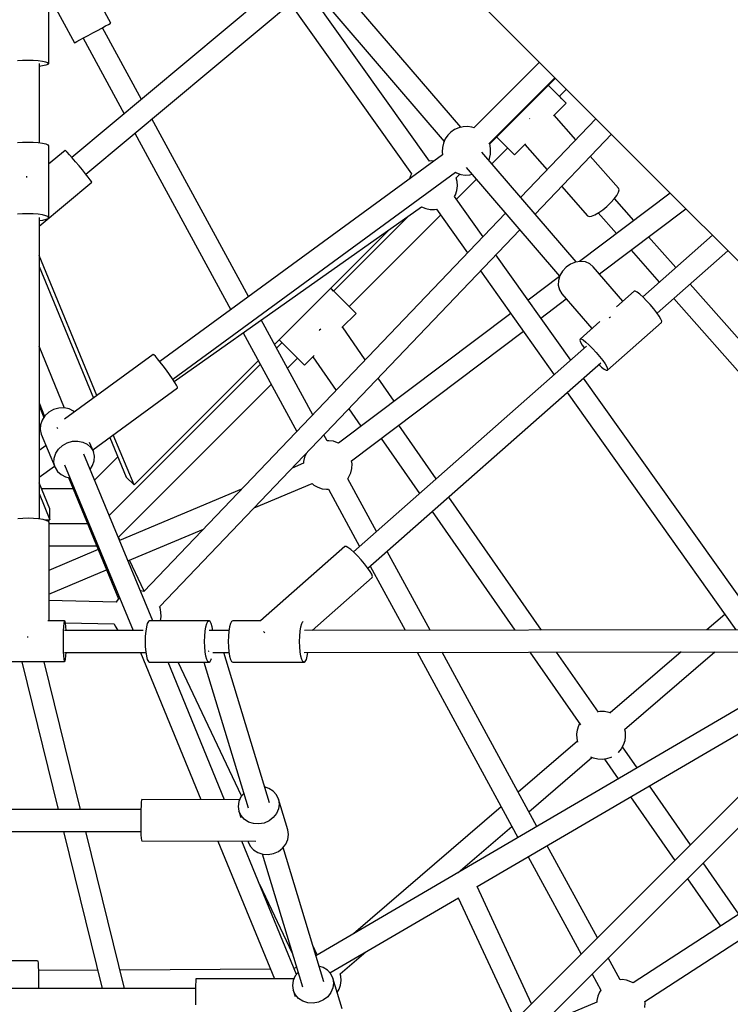
# Model space of a CAD drawing. Units: millimetres. Extents: x -3442 to 8826, y -6316 to 11574.
# Drawn here: x 3232 to 3815, y 1467 to 2276 of the extents above; entities that cross this region are included whole.
import ezdxf

# ---------------------------------------------------------------- set-up
doc = ezdxf.new("R2010")
doc.units = ezdxf.units.MM
doc.layers.add('PV-1269B9', color=7, linetype='Continuous')

# ---------------------------------------------------------------- blocks, each defined once
blk = doc.blocks.new('*U1')
at = {"layer": 'PV-1269B9'}
for p, q in [((-130993.02, -17995.2), (-130544.96, -18443.26)), ((-130990.59, -18317.39), (-131032.3, -18240.7)), ((-130844.81, -18279.09), (-131022.57, -18427.77)), ((-130703.38, -18402.98), (-130812.65, -18275.62)), ((-130825.57, -18288.14), (-130717.01, -18414.66)), ((-131041.74, -18291.43), (-131041.78, -18350.71)), ((-131041.75, -18294.49), (-131020.46, -18333.63)), ((-131011.12, -18441.46), (-130833.35, -18292.77)), ((-130729.05, -18430.87), (-130826.13, -18294.4)), ((-130843.4, -18301.18), (-130743.72, -18441.3)), ((-131001.66, -18323.41), (-130998.06, -18321.45)), ((-130998.06, -18321.45), (-130994.96, -18319.77)), ((-130965.59, -18380.11), (-130997.62, -18321.21)), ((-130994.96, -18319.77), (-130992.59, -18318.48)), ((-130992.59, -18318.48), (-130991.1, -18317.67)), ((-130991.1, -18317.67), (-130990.59, -18317.39)), ((-131016.08, -18331.25), (-131012.99, -18329.57)), ((-131013.43, -18329.81), (-130979.67, -18391.89)), ((-131012.99, -18329.57), (-131009.39, -18327.61)), ((-131009.39, -18327.61), (-131005.52, -18325.51)), ((-131005.52, -18325.51), (-131001.66, -18323.41)), ((-131020.46, -18333.63), (-131019.95, -18333.36)), ((-131019.95, -18333.36), (-131018.46, -18332.55)), ((-131018.46, -18332.55), (-131016.08, -18331.25)), ((-131063.18, -18348.17), (-131067.28, -18348.43)), ((-131058.78, -18348.08), (-131063.18, -18348.17)), ((-131054.38, -18348.17), (-131058.78, -18348.08)), ((-131050.28, -18348.44), (-131054.38, -18348.17)), ((-131046.76, -18348.86), (-131050.28, -18348.44)), ((-131049.63, -18350.66), (-131049.63, -18415.58)), ((-131046.76, -18352.56), (-131049.63, -18352.9)), ((-131044.06, -18349.4), (-131046.76, -18348.86)), ((-131044.06, -18352.02), (-131046.76, -18352.56)), ((-131042.36, -18350.03), (-131044.06, -18349.4)), ((-131042.36, -18351.39), (-131044.06, -18352.02)), ((-131041.78, -18350.71), (-131042.36, -18350.03)), ((-131041.78, -18350.71), (-131042.36, -18351.39)), ((-130638.69, -18349.54), (-130692.54, -18403.39)), ((-130679.82, -18416.1), (-130625.97, -18362.25)), ((-130679.59, -18416.81), (-130625.5, -18362.73)), ((-130628.73, -18371.17), (-130631.34, -18368.56)), ((-130625.61, -18374.28), (-130628.73, -18371.17)), ((-130622.72, -18377.18), (-130625.61, -18374.28)), ((-130620.23, -18379.67), (-130622.72, -18377.18)), ((-130622.36, -18377.53), (-130616.53, -18371.7)), ((-130620.23, -18379.67), (-130622.36, -18377.53)), ((-130627.07, -18393.55), (-130616.7, -18383.19)), ((-130618.32, -18381.58), (-130620.23, -18379.67)), ((-130618.32, -18381.58), (-130620.23, -18379.67)), ((-130617.11, -18382.78), (-130618.32, -18381.58)), ((-130617.11, -18382.78), (-130618.32, -18381.58)), ((-130616.7, -18383.19), (-130617.11, -18382.78)), ((-130616.7, -18383.19), (-130617.11, -18382.78)), ((-130608.89, -18413.19), (-130626.62, -18393.11)), ((-130877.52, -18542.03), (-130956.89, -18396.1)), ((-130701.43, -18402.52), (-130705.01, -18403.36)), ((-130697.76, -18402.35), (-130701.43, -18402.52)), ((-130694.12, -18402.86), (-130697.76, -18402.35)), ((-130692.27, -18403.48), (-130694.12, -18402.86)), ((-130592.34, -18395.88), (-130654.07, -18460.45)), ((-130646.76, -18395.98), (-130646.97, -18396.14)), ((-130646.49, -18395.72), (-130646.76, -18395.98)), ((-130970.97, -18407.88), (-130892.18, -18552.75)), ((-130714, -18409.52), (-130716.08, -18412.55)), ((-130711.4, -18406.92), (-130714, -18409.52)), ((-130708.37, -18404.84), (-130711.4, -18406.92)), ((-130705.01, -18403.36), (-130708.37, -18404.84)), ((-130673.76, -18410.99), (-130671.15, -18413.6)), ((-130642.3, -18474.17), (-130579.63, -18408.6)), ((-131067.26, -18415.48), (-131063.16, -18415.16)), ((-131063.16, -18415.16), (-131058.76, -18415.05)), ((-131058.76, -18415.05), (-131054.36, -18415.16)), ((-131054.36, -18415.16), (-131050.26, -18415.48)), ((-131050.26, -18415.48), (-131046.74, -18416)), ((-131046.74, -18416), (-131044.04, -18416.67)), ((-131044.04, -18416.67), (-131042.34, -18417.46)), ((-131042.34, -18417.46), (-131041.76, -18418.3)), ((-131041.76, -18418.3), (-131041.76, -18477.19)), ((-130717.56, -18415.91), (-130718.4, -18419.49)), ((-130716.08, -18412.55), (-130717.56, -18415.91)), ((-130679.29, -18417.68), (-130679.89, -18415.9)), ((-130678.79, -18421.32), (-130679.29, -18417.68)), ((-130671.15, -18413.6), (-130668.04, -18416.71)), ((-130668.04, -18416.71), (-130665.14, -18419.61)), ((-130659.13, -18425.62), (-130650.09, -18416.58)), ((-130650.71, -18417.19), (-130632.47, -18437.85)), ((-131028.18, -18421.93), (-131041.76, -18433.29)), ((-131027.68, -18422.27), (-131028.18, -18421.93)), ((-131026.47, -18423.47), (-131027.68, -18422.27)), ((-131024.63, -18425.45), (-131026.47, -18423.47)), ((-131022.29, -18428.09), (-131024.63, -18425.45)), ((-130718.25, -18425.45), (-130950.4, -18595.37)), ((-130718.4, -18419.49), (-130718.57, -18423.16)), ((-130718.57, -18423.16), (-130718.24, -18425.53)), ((-130608.49, -18513.58), (-130685.9, -18423.35)), ((-130679.8, -18428.57), (-130678.96, -18424.99)), ((-130678.96, -18424.99), (-130678.79, -18421.32)), ((-130677.72, -18432.89), (-130664.79, -18419.96)), ((-130665.14, -18419.61), (-130662.65, -18422.1)), ((-130662.65, -18422.1), (-130660.74, -18424.01)), ((-130660.74, -18424.01), (-130659.54, -18425.21)), ((-130659.54, -18425.21), (-130659.13, -18425.62)), ((-130573.69, -18453.04), (-130596.94, -18426.71)), ((-131019.61, -18431.19), (-131022.29, -18428.09)), ((-131016.77, -18434.55), (-131019.61, -18431.19)), ((-131013.96, -18437.94), (-131016.77, -18434.55)), ((-130727.37, -18430.6), (-130729.05, -18430.87)), ((-130725.37, -18430.66), (-130727.37, -18430.6)), ((-130680.35, -18429.82), (-130679.8, -18428.57)), ((-131059.79, -18443.09), (-131059.8, -18443.34)), ((-131059.8, -18443.34), (-131059.8, -18444.24)), ((-131011.38, -18441.13), (-131013.96, -18437.94)), ((-131009.21, -18443.9), (-131011.38, -18441.13)), ((-130939.8, -18609.86), (-130707.66, -18439.94)), ((-130744.53, -18442.81), (-130745.29, -18445.24)), ((-130743.72, -18441.3), (-130744.53, -18442.81)), ((-130707.66, -18439.94), (-130706.72, -18440.46)), ((-130707.12, -18444.35), (-130704.11, -18441.34)), ((-130706.72, -18440.46), (-130703.24, -18441.63)), ((-130703.24, -18441.63), (-130699.6, -18442.14)), ((-130699.6, -18442.14), (-130695.93, -18441.97)), ((-130698.82, -18435.87), (-130622.12, -18525.27)), ((-130695.93, -18441.97), (-130693.98, -18441.51)), ((-130544.96, -18443.26), (-130192.88, -18795.35)), ((-131049.63, -18484.2), (-131006.37, -18448.01)), ((-131007.58, -18446.06), (-131009.21, -18443.9)), ((-131006.61, -18447.46), (-131007.58, -18446.06)), ((-131006.37, -18448.01), (-131006.61, -18447.46)), ((-130706.33, -18447.45), (-130707.12, -18444.35)), ((-130706.88, -18462.05), (-130690.45, -18445.62)), ((-130706.54, -18454.8), (-130706.1, -18451.13)), ((-130706.1, -18451.13), (-130706.33, -18447.45)), ((-130620.52, -18451.38), (-130599.18, -18475.55)), ((-130708.46, -18459.82), (-130707.65, -18458.32)), ((-130685, -18492.8), (-130708.46, -18459.82)), ((-130707.65, -18458.32), (-130706.54, -18454.8)), ((-130531.25, -18456.97), (-130605.88, -18513.22)), ((-130577.31, -18461.78), (-130575.18, -18458.88)), ((-130575.18, -18458.88), (-130573.81, -18456.34)), ((-130573.81, -18456.34), (-130573.3, -18454.35)), ((-130573.3, -18454.35), (-130573.69, -18453.04)), ((-130586.67, -18470.68), (-130583.26, -18467.89)), ((-130583.26, -18467.89), (-130580.07, -18464.85)), ((-130580.07, -18464.85), (-130577.31, -18461.78)), ((-130561.06, -18479.43), (-130577.01, -18461.37)), ((-131063.16, -18474.05), (-131067.26, -18474.38)), ((-131058.76, -18473.94), (-131063.16, -18474.05)), ((-131054.36, -18474.05), (-131058.76, -18473.94)), ((-131050.26, -18474.38), (-131054.36, -18474.05)), ((-131046.74, -18474.89), (-131050.26, -18474.38)), ((-131044.04, -18475.57), (-131046.74, -18474.89)), ((-131042.34, -18476.35), (-131044.04, -18475.57)), ((-130666.54, -18473.49), (-130963.56, -18784.2)), ((-130938.56, -18611.74), (-130735.45, -18468.15)), ((-130745.63, -18475.34), (-130807.69, -18537.41)), ((-130794.97, -18550.14), (-130719.78, -18474.96)), ((-130735.52, -18468.2), (-130735.51, -18468.21)), ((-130735.51, -18468.21), (-130732.11, -18469.64)), ((-130732.11, -18469.64), (-130728.5, -18470.42)), ((-130728.5, -18470.42), (-130724.81, -18470.52)), ((-130724.81, -18470.52), (-130723.13, -18470.26)), ((-130723.13, -18470.26), (-130697.66, -18506.05)), ((-130599.18, -18475.55), (-130597.92, -18476.09)), ((-130597.92, -18476.09), (-130595.88, -18475.84)), ((-130595.88, -18475.84), (-130593.2, -18474.79)), ((-130593.2, -18474.79), (-130590.06, -18473.03)), ((-130590.5, -18473.28), (-130575.47, -18490.3)), ((-130590.06, -18473.03), (-130586.67, -18470.68)), ((-130589.49, -18523.4), (-130518.4, -18469.82)), ((-131049.63, -18477.14), (-131049.64, -18724.3)), ((-131046.74, -18479.49), (-131049.63, -18479.91)), ((-131044.04, -18478.81), (-131046.74, -18479.49)), ((-131042.34, -18478.03), (-131044.04, -18478.81)), ((-131041.76, -18477.19), (-131042.34, -18476.35)), ((-131041.76, -18477.19), (-131042.34, -18478.03)), ((-130950.56, -18796.62), (-130654.77, -18487.21)), ((-130856.21, -18581.22), (-130761.68, -18486.69)), ((-130496.63, -18491.6), (-130553.94, -18542.15)), ((-130526.81, -18518.22), (-130549.11, -18492.97)), ((-131002.04, -18623.22), (-131049.63, -18508.32)), ((-130612.9, -18594.16), (-130674.39, -18507.73)), ((-130563.52, -18503.83), (-130540.31, -18530.12)), ((-130542.04, -18555.65), (-130483.88, -18504.35)), ((-130613.09, -18515.25), (-130616.74, -18517.74)), ((-130609.05, -18513.66), (-130613.09, -18515.25)), ((-130604.9, -18513.08), (-130609.05, -18513.66)), ((-130600.93, -18513.56), (-130604.9, -18513.08)), ((-130597.41, -18515.06), (-130600.93, -18513.56)), ((-130594.57, -18517.48), (-130597.41, -18515.06)), ((-131049.63, -18517.29), (-131004.89, -18625.31)), ((-130687.05, -18520.97), (-130626.48, -18606.13)), ((-130619.77, -18520.98), (-130621.95, -18524.73)), ((-130616.74, -18517.74), (-130619.77, -18520.98)), ((-130570.25, -18545.82), (-130594.57, -18517.48)), ((-130622.19, -18525.51), (-130647.93, -18544.91)), ((-130623.15, -18528.74), (-130623.28, -18532.73)), ((-130621.95, -18524.73), (-130623.15, -18528.74)), ((-130371.84, -18693.7), (-130514.89, -18531.71)), ((-130809.84, -18535.26), (-130810.05, -18535.06)), ((-130809.84, -18535.26), (-130810.05, -18535.06)), ((-130807.35, -18537.75), (-130809.84, -18535.26)), ((-130807.69, -18537.41), (-130809.84, -18535.26)), ((-130804.45, -18540.65), (-130807.35, -18537.75)), ((-130801.34, -18543.76), (-130804.45, -18540.65)), ((-130623.28, -18532.73), (-130622.33, -18536.45)), ((-130622.33, -18536.45), (-130620.37, -18539.62)), ((-130620.37, -18539.62), (-130595.75, -18568.32)), ((-130560.97, -18537.63), (-130575.38, -18550.35)), ((-130560.06, -18537.6), (-130560.97, -18537.63)), ((-130558.45, -18538.44), (-130560.06, -18537.6)), ((-130556.24, -18540.1), (-130558.45, -18538.44)), ((-130553.59, -18542.46), (-130556.24, -18540.1)), ((-130798.23, -18546.87), (-130801.34, -18543.76)), ((-130795.33, -18549.77), (-130798.23, -18546.87)), ((-130637.49, -18559.59), (-130616.69, -18543.91)), ((-130550.67, -18545.35), (-130553.59, -18542.46)), ((-130547.69, -18548.59), (-130550.67, -18545.35)), ((-130544.85, -18551.95), (-130547.69, -18548.59)), ((-130528.39, -18543.61), (-130385.29, -18705.65)), ((-130662.31, -18555.75), (-130803.78, -18662.38)), ((-130801.02, -18567.48), (-130789.32, -18555.78)), ((-130792.84, -18552.26), (-130795.33, -18549.77)), ((-130792.84, -18552.26), (-130794.97, -18550.14)), ((-130790.93, -18554.17), (-130792.84, -18552.26)), ((-130790.93, -18554.17), (-130792.84, -18552.26)), ((-130789.73, -18555.37), (-130790.93, -18554.17)), ((-130789.73, -18555.37), (-130790.93, -18554.17)), ((-130789.32, -18555.78), (-130789.73, -18555.37)), ((-130789.32, -18555.78), (-130789.73, -18555.37)), ((-130542.34, -18555.21), (-130544.85, -18551.95)), ((-130540.33, -18558.13), (-130542.34, -18555.21)), ((-130824.77, -18639.02), (-130867.09, -18561.21)), ((-130589.14, -18562.49), (-130605.39, -18576.82)), ((-130582.9, -18602.31), (-130538.47, -18563.13)), ((-130581.34, -18559.3), (-130581.21, -18559.16)), ((-130581.21, -18559.16), (-130580.45, -18558.65)), ((-130538.97, -18560.53), (-130540.33, -18558.13)), ((-130538.33, -18562.23), (-130538.97, -18560.53)), ((-130538.47, -18563.13), (-130538.33, -18562.23)), ((-130881.89, -18571.68), (-130837.83, -18652.68)), ((-130819.3, -18569.65), (-130819.68, -18569.89)), ((-130818.19, -18568.8), (-130819.3, -18569.65)), ((-130781.7, -18593.96), (-130800.48, -18566.94)), ((-130792.95, -18676.76), (-130651.87, -18570.43)), ((-130850.12, -18579.84), (-130854.55, -18584.26)), ((-130852.47, -18577.49), (-130852.27, -18577.69)), ((-130852.27, -18577.69), (-130849.78, -18580.18)), ((-130849.78, -18580.18), (-130846.88, -18583.08)), ((-130605.39, -18576.82), (-130605.53, -18577.71)), ((-130605.53, -18577.71), (-130604.9, -18579.42)), ((-130605.39, -18576.82), (-130604.48, -18576.79)), ((-130604.9, -18579.42), (-130603.53, -18581.82)), ((-130604.48, -18576.79), (-130602.87, -18577.63)), ((-130602.87, -18577.63), (-130600.66, -18579.28)), ((-130600.66, -18579.28), (-130598.01, -18581.64)), ((-131028.61, -18633.48), (-131049.64, -18582.72)), ((-130846.88, -18583.08), (-130843.77, -18586.19)), ((-130843.77, -18586.19), (-130840.66, -18589.3)), ((-130600.05, -18582.82), (-130791.42, -18751.62)), ((-130603.53, -18581.82), (-130601.79, -18584.35)), ((-130598.01, -18581.64), (-130595.1, -18584.54)), ((-130595.1, -18584.54), (-130592.12, -18587.78)), ((-130592.12, -18587.78), (-130589.27, -18591.14)), ((-130955.91, -18589.46), (-131028.68, -18642.72)), ((-130971.63, -18696.64), (-130869.48, -18594.49)), ((-130955.34, -18589.76), (-130955.91, -18589.46)), ((-130954.11, -18590.97), (-130955.34, -18589.76)), ((-130952.33, -18593.01), (-130954.11, -18590.97)), ((-130950.1, -18595.74), (-130952.33, -18593.01)), ((-130947.59, -18598.98), (-130950.1, -18595.74)), ((-130845.58, -18600.75), (-130837.39, -18592.57)), ((-130840.66, -18589.3), (-130837.76, -18592.2)), ((-130837.76, -18592.2), (-130835.27, -18594.69)), ((-130835.27, -18594.69), (-130833.36, -18596.6)), ((-130833.36, -18596.6), (-130832.16, -18597.8)), ((-130831.75, -18598.21), (-130823.8, -18590.26)), ((-130824.91, -18591.37), (-130805.67, -18619.04)), ((-130779.51, -18765.12), (-130588.19, -18596.36)), ((-130589.27, -18591.14), (-130586.76, -18594.39)), ((-130586.76, -18594.39), (-130584.76, -18597.31)), ((-130584.76, -18597.31), (-130583.39, -18599.71)), ((-130867.82, -18597.54), (-130992.04, -18721.76)), ((-130944.96, -18602.51), (-130947.59, -18598.98)), ((-130942.39, -18606.08), (-130944.96, -18602.51)), ((-130832.16, -18597.8), (-130831.75, -18598.21)), ((-130589.88, -18597.85), (-130587.63, -18599.84)), ((-130587.63, -18599.84), (-130585.42, -18601.5)), ((-130585.42, -18601.5), (-130583.81, -18602.34)), ((-130583.81, -18602.34), (-130582.9, -18602.31)), ((-130583.39, -18599.71), (-130582.76, -18601.42)), ((-130582.76, -18601.42), (-130582.9, -18602.31)), ((-130940.06, -18609.46), (-130942.39, -18606.08)), ((-130938.13, -18612.41), (-130940.06, -18609.46)), ((-130936.72, -18614.73), (-130938.13, -18612.41)), ((-130758.08, -18627.94), (-130771.23, -18609.03)), ((-130455.3, -18815.72), (-130602.41, -18608.9)), ((-131005.57, -18667.94), (-130935.83, -18616.9)), ((-130984.58, -18739.76), (-130858.85, -18614.02)), ((-130935.94, -18616.26), (-130936.72, -18614.73)), ((-130935.83, -18616.9), (-130935.94, -18616.26)), ((-130615.99, -18620.88), (-130477.37, -18815.75)), ((-131049.64, -18629.35), (-131045.09, -18640.33)), ((-131049.64, -18631.65), (-131045.69, -18641.24)), ((-131041.57, -18636.95), (-131044.79, -18639.89)), ((-131037.7, -18634.8), (-131041.57, -18636.95)), ((-131033.44, -18633.59), (-131037.7, -18634.8)), ((-131029.08, -18633.38), (-131033.44, -18633.59)), ((-131024.93, -18634.21), (-131029.08, -18633.38)), ((-131021.26, -18636.01), (-131024.93, -18634.21)), ((-131020.48, -18636.72), (-131021.26, -18636.01)), ((-130795.2, -18634.11), (-130785.25, -18648.42)), ((-131047.14, -18643.41), (-131048.47, -18647.27)), ((-131044.79, -18639.89), (-131047.14, -18643.41)), ((-131048.47, -18647.27), (-131048.67, -18651.22)), ((-131048.67, -18651.22), (-131047.74, -18654.98)), ((-131034.92, -18649.61), (-131034.63, -18649.9)), ((-131034.63, -18649.9), (-131034.26, -18650.32)), ((-130723.5, -18691.71), (-130754.19, -18647.55)), ((-131047.74, -18654.98), (-131036.45, -18682.25)), ((-131026.4, -18662.07), (-131022.15, -18660.85)), ((-131022.15, -18660.85), (-131017.79, -18660.65)), ((-131017.79, -18660.65), (-131013.64, -18661.48)), ((-131013.64, -18661.48), (-131009.97, -18663.28)), ((-131005.03, -18669.24), (-131008.07, -18661.92)), ((-130991.5, -18657.64), (-130977.97, -18690.3)), ((-130971.63, -18696.64), (-130988.65, -18655.56)), ((-130813.15, -18660.37), (-130815.75, -18655.6)), ((-130811.59, -18660.31), (-130813.15, -18660.37)), ((-130807.94, -18660.83), (-130811.59, -18660.31)), ((-130804.44, -18662.01), (-130807.94, -18660.83)), ((-130803.78, -18662.38), (-130804.44, -18662.01)), ((-130768.57, -18658.39), (-130737.07, -18703.69)), ((-131043.89, -18664.28), (-131049.64, -18668.34)), ((-131035.85, -18670.68), (-131033.5, -18667.16)), ((-131033.5, -18667.16), (-131030.28, -18664.22)), ((-131030.28, -18664.22), (-131026.4, -18662.07)), ((-131009.97, -18663.28), (-131007.03, -18665.92)), ((-131007.03, -18665.92), (-131005.03, -18669.24)), ((-131004.1, -18673), (-131005.03, -18669.24)), ((-131037.38, -18678.49), (-131037.17, -18674.54)), ((-131037.17, -18674.54), (-131035.85, -18670.68)), ((-130956.24, -18808.17), (-131012.89, -18671.42)), ((-131005.63, -18680.82), (-131004.31, -18676.95)), ((-131004.31, -18676.95), (-131004.1, -18673)), ((-131004.05, -18692.76), (-130984.89, -18673.59)), ((-130832.37, -18677.46), (-130832.44, -18678.87)), ((-130831.52, -18673.87), (-130832.37, -18677.46)), ((-130830.04, -18670.55), (-130831.52, -18673.87)), ((-130792.59, -18679.42), (-130792.95, -18676.76)), ((-131049.64, -18690.27), (-131036.86, -18681.24)), ((-131036.45, -18682.25), (-131037.38, -18678.49)), ((-131036.45, -18682.25), (-131034.45, -18685.57)), ((-131034.45, -18685.57), (-131031.51, -18688.22)), ((-131028.6, -18680.14), (-130972.25, -18816.17)), ((-131007.71, -18683.93), (-131005.63, -18680.82)), ((-130832.44, -18678.87), (-130841.73, -18682.78)), ((-130793.63, -18686.69), (-130792.77, -18683.1)), ((-130792.77, -18683.1), (-130792.59, -18679.42)), ((-131031.51, -18688.22), (-131027.84, -18690.02)), ((-131027.84, -18690.02), (-131024.21, -18690.74)), ((-131025.45, -18690.49), (-130984.43, -18790.26)), ((-130977.97, -18690.3), (-130971.63, -18696.64)), ((-130796.18, -18691.59), (-130795.13, -18690.06)), ((-130772.57, -18735), (-130796.18, -18691.59)), ((-130795.13, -18690.06), (-130793.63, -18686.69)), ((-131040.75, -18716.3), (-131049.64, -18694.85)), ((-131047.67, -18699.6), (-131021.7, -18699.6)), ((-130883.33, -18700.27), (-130983.49, -18742.39)), ((-130872.95, -18715.43), (-130825.46, -18695.46)), ((-130825.46, -18695.46), (-130823.92, -18696.75)), ((-130823.92, -18696.75), (-130820.7, -18698.55)), ((-130820.7, -18698.55), (-130817.21, -18699.74)), ((-130817.21, -18699.74), (-130813.55, -18700.26)), ((-130813.55, -18700.26), (-130811.99, -18700.19)), ((-130811.99, -18700.19), (-130786.42, -18747.21)), ((-131049.64, -18703.81), (-131040.75, -18725.27)), ((-130637.14, -18815.92), (-130713.15, -18706.58)), ((-131040.75, -18725.27), (-131040.75, -18716.3)), ((-130726.73, -18718.56), (-130659.03, -18815.95)), ((-131067.15, -18724.22), (-131063.05, -18723.88)), ((-131063.05, -18723.88), (-131058.65, -18723.76)), ((-131058.65, -18723.76), (-131054.25, -18723.88)), ((-131054.25, -18723.88), (-131050.15, -18724.22)), ((-131050.15, -18724.22), (-131046.63, -18724.76)), ((-131046.63, -18724.76), (-131043.93, -18725.46)), ((-131044.66, -18725.27), (-131040.75, -18725.27)), ((-131043.93, -18725.46), (-131042.23, -18726.28)), ((-131042.23, -18726.28), (-131041.65, -18727.16)), ((-131041.65, -18727.16), (-131041.64, -18808)), ((-131009.78, -18728.6), (-131041.65, -18728.6)), ((-130976.6, -18759.02), (-130914.55, -18732.93)), ((-130983.02, -18742.2), (-130984.31, -18739.48)), ((-130983.02, -18742.2), (-130984.31, -18739.48)), ((-131041.65, -18746.6), (-131002.38, -18746.6)), ((-131001.07, -18749.79), (-131041.65, -18766.85)), ((-130798.43, -18747.13), (-130867.67, -18808.22)), ((-130797.52, -18747.1), (-130798.43, -18747.13)), ((-130795.91, -18747.94), (-130797.52, -18747.1)), ((-130793.7, -18749.59), (-130795.91, -18747.94)), ((-130791.05, -18751.95), (-130793.7, -18749.59)), ((-130963.22, -18783.85), (-130975.29, -18758.47)), ((-130963.22, -18783.85), (-130975.29, -18758.47)), ((-130788.13, -18754.85), (-130791.05, -18751.95)), ((-130785.15, -18758.09), (-130788.13, -18754.85)), ((-130782.31, -18761.45), (-130785.15, -18758.09)), ((-130728.5, -18816.02), (-130763.75, -18751.21)), ((-131041.64, -18786.38), (-130994.23, -18766.44)), ((-130779.8, -18764.7), (-130782.31, -18761.45)), ((-130777.79, -18767.62), (-130779.8, -18764.7)), ((-130777.6, -18763.43), (-130748.98, -18816.04)), ((-130825.25, -18816.13), (-130775.93, -18772.62)), ((-130776.43, -18770.02), (-130777.79, -18767.62)), ((-130775.79, -18771.72), (-130776.43, -18770.02)), ((-130775.93, -18772.62), (-130775.79, -18771.72)), ((-130984.43, -18790.26), (-130985.56, -18791.55)), ((-130966.08, -18783.54), (-130966.46, -18783.51)), ((-130963.46, -18784.23), (-130966.08, -18783.54)), ((-130986.33, -18792.85), (-131041.64, -18791.61)), ((-130985.56, -18791.55), (-130986.37, -18792.92)), ((-130950.23, -18797.41), (-130950.58, -18796.56)), ((-130949.48, -18801.02), (-130950.23, -18797.41)), ((-130949.98, -18808.17), (-130949.4, -18804.71)), ((-130949.4, -18804.71), (-130949.48, -18801.02)), ((-130486.42, -18803.03), (-130501.26, -18815.77)), ((-131042.28, -18808), (-131028.72, -18808)), ((-131029.56, -18812.98), (-131029.74, -18816.5)), ((-131029.31, -18810.28), (-131029.56, -18812.98)), ((-131029.03, -18808.58), (-131029.31, -18810.28)), ((-131028.72, -18808), (-131029.03, -18808.58)), ((-131028.72, -18808), (-131028.41, -18808.58)), ((-131028.41, -18808.58), (-131028.13, -18810.28)), ((-131028.19, -18809.89), (-130987.79, -18810.8)), ((-131028.13, -18810.28), (-131027.88, -18812.98)), ((-131027.88, -18812.98), (-131027.71, -18816.17)), ((-130987.83, -18810.7), (-130987.07, -18812.55)), ((-130987.07, -18812.55), (-130985.06, -18815.65)), ((-130985.06, -18815.65), (-130984.57, -18816.17)), ((-130961.46, -18813.15), (-130962.04, -18816.67)), ((-130960.7, -18810.44), (-130961.46, -18813.15)), ((-130959.82, -18808.75), (-130960.7, -18810.44)), ((-130958.87, -18808.17), (-130959.82, -18808.75)), ((-130910.04, -18808.17), (-130958.87, -18808.17)), ((-130913.21, -18816.67), (-130912.63, -18813.15)), ((-130912.63, -18813.15), (-130911.87, -18810.44)), ((-130911.87, -18810.44), (-130910.99, -18808.75)), ((-130910.99, -18808.75), (-130910.04, -18808.17)), ((-130909.1, -18808.75), (-130910.04, -18808.17)), ((-130908.22, -18810.44), (-130909.1, -18808.75)), ((-130907.46, -18813.15), (-130908.22, -18810.44)), ((-130906.96, -18816.17), (-130907.46, -18813.15)), ((-130893.12, -18813.15), (-130893.71, -18816.67)), ((-130892.37, -18810.44), (-130893.12, -18813.15)), ((-130891.48, -18808.75), (-130892.37, -18810.44)), ((-130890.54, -18808.17), (-130891.48, -18808.75)), ((-130867.62, -18808.17), (-130890.54, -18808.17)), ((-130835.11, -18816.67), (-130834.53, -18813.15)), ((-130834.53, -18813.15), (-130833.77, -18810.44)), ((-130833.77, -18810.44), (-130832.89, -18808.75)), ((-130832.89, -18808.75), (-130832.86, -18808.73)), ((-130409.32, -18815.67), (-130831.52, -18816.13)), ((-131058.64, -18821.74), (-131059.39, -18821.76)), ((-131058.41, -18821.74), (-131058.64, -18821.74)), ((-131029.86, -18820.6), (-131029.9, -18825)), ((-131029.74, -18816.5), (-131029.86, -18820.6)), ((-130964.16, -18816.17), (-131028.72, -18816.17)), ((-130962.41, -18820.77), (-130962.53, -18825.17)), ((-130962.04, -18816.67), (-130962.41, -18820.77)), ((-130913.7, -18825.17), (-130913.58, -18820.77)), ((-130913.58, -18820.77), (-130913.21, -18816.67)), ((-130893.62, -18816.17), (-130910.05, -18816.17)), ((-130894.07, -18820.77), (-130894.2, -18825.17)), ((-130893.71, -18816.67), (-130894.07, -18820.77)), ((-130865.21, -18817.15), (-130865.08, -18817.27)), ((-130865.08, -18817.27), (-130864.3, -18818.04)), ((-130835.6, -18825.17), (-130835.48, -18820.77)), ((-130835.48, -18820.77), (-130835.11, -18816.67)), ((-131029.9, -18825), (-131029.86, -18829.4)), ((-131029.86, -18829.4), (-131029.74, -18833.5)), ((-130962.53, -18825.17), (-130962.41, -18829.57)), ((-130962.41, -18829.57), (-130962.04, -18833.67)), ((-130913.58, -18829.57), (-130913.7, -18825.17)), ((-130913.21, -18833.67), (-130913.58, -18829.57)), ((-130894.2, -18825.17), (-130894.07, -18829.57)), ((-130894.07, -18829.57), (-130893.71, -18833.67)), ((-130835.48, -18829.57), (-130835.6, -18825.17)), ((-130835.11, -18833.67), (-130835.48, -18829.57)), ((-131029.74, -18833.5), (-131029.55, -18837.02)), ((-131029.55, -18837.02), (-131029.3, -18839.72)), ((-131029.3, -18839.72), (-131029.01, -18841.42)), ((-131028.71, -18834.17), (-130961.96, -18834.17)), ((-131028.12, -18839.72), (-131028.4, -18841.42)), ((-131027.87, -18837.02), (-131028.12, -18839.72)), ((-131027.72, -18834.17), (-131027.87, -18837.02)), ((-130966.38, -18834.17), (-130916.67, -18955.09)), ((-130962.04, -18833.67), (-130961.46, -18837.19)), ((-130961.46, -18837.19), (-130960.7, -18839.89)), ((-130960.7, -18839.89), (-130959.82, -18841.59)), ((-130912.63, -18837.19), (-130913.21, -18833.67)), ((-130911.87, -18839.89), (-130912.63, -18837.19)), ((-130910.99, -18841.59), (-130911.87, -18839.89)), ((-130910.65, -18833.34), (-130910.85, -18833.31)), ((-130910.21, -18833.29), (-130910.65, -18833.34)), ((-130909.1, -18841.59), (-130908.22, -18839.89)), ((-130908.22, -18839.89), (-130908.04, -18839.25)), ((-130906.77, -18834.17), (-130893.62, -18834.17)), ((-130860.45, -18957.63), (-130897.92, -18834.17)), ((-130893.71, -18833.67), (-130893.12, -18837.19)), ((-130893.12, -18837.19), (-130892.37, -18839.89)), ((-130892.37, -18839.89), (-130891.48, -18841.59)), ((-130834.53, -18837.19), (-130835.11, -18833.67)), ((-130833.77, -18839.89), (-130834.53, -18837.19)), ((-130832.89, -18841.59), (-130833.77, -18839.89)), ((-130831.96, -18834.13), (-130408.9, -18833.67)), ((-130831, -18841.59), (-130830.11, -18839.89)), ((-130830.11, -18839.89), (-130829.35, -18837.19)), ((-130829.35, -18837.19), (-130828.85, -18834.13)), ((-130359.72, -18837.25), (-130767.98, -19245.53)), ((-130739.19, -18834.03), (-130656.44, -18986.19)), ((-130640.9, -18977.09), (-130718.72, -18834.01)), ((-130646.52, -18833.93), (-130604.94, -18893.75)), ((-130590.32, -18883.27), (-130624.64, -18833.91)), ((-130522.23, -18833.8), (-130580.52, -18883.9)), ((-130568.84, -18897.53), (-130494.64, -18833.77)), ((-131028.71, -18842), (-131088.56, -18842.02)), ((-131063.85, -18842.01), (-131034.02, -18963.3)), ((-131015.55, -18963.3), (-131045.38, -18842.01)), ((-131029.01, -18841.42), (-131028.71, -18842)), ((-131028.4, -18841.42), (-131028.71, -18842)), ((-130959.82, -18841.59), (-130958.87, -18842.17)), ((-130958.87, -18842.17), (-130910.04, -18842.17)), ((-130897.19, -18955.14), (-130943.63, -18842.17)), ((-130883.25, -18952.05), (-130935.49, -18842.17)), ((-130883.25, -18952.05), (-130935.49, -18842.17)), ((-130914.25, -18842.17), (-130877.97, -18961.7)), ((-130910.04, -18842.17), (-130910.99, -18841.59)), ((-130910.04, -18842.17), (-130909.1, -18841.59)), ((-130891.48, -18841.59), (-130890.54, -18842.17)), ((-130890.54, -18842.17), (-130831.94, -18842.17)), ((-130831.94, -18842.17), (-130832.89, -18841.59)), ((-130831.94, -18842.17), (-130831, -18841.59)), ((-130757.28, -19260.17), (-130339.35, -18842.22)), ((-130451.17, -18866.03), (-130822.31, -19083.29)), ((-130689.76, -19026.53), (-130442.15, -18881.59)), ((-130590.79, -18882.59), (-130589.01, -18882.34)), ((-130589.01, -18882.34), (-130585.34, -18882.51)), ((-130585.34, -18882.51), (-130581.76, -18883.35)), ((-130581.76, -18883.35), (-130580.45, -18883.93)), ((-130607.48, -18897.68), (-130606.31, -18894.19)), ((-130606.31, -18894.19), (-130605.56, -18892.85)), ((-130607.99, -18901.32), (-130607.48, -18897.68)), ((-130607.82, -18904.99), (-130607.99, -18901.32)), ((-130568.83, -18897.52), (-130568.37, -18899.49)), ((-130568.2, -18903.16), (-130568.71, -18906.8)), ((-130568.37, -18899.49), (-130568.2, -18903.16)), ((-130607.35, -18906.99), (-130656.19, -18948.97)), ((-130607.13, -18907.91), (-130607.82, -18904.99)), ((-130569.88, -18910.28), (-130571.66, -18913.49)), ((-130558.59, -18928.91), (-130570.62, -18911.61)), ((-130568.71, -18906.8), (-130569.88, -18910.28)), ((-130647.45, -18965.05), (-130595.68, -18920.56)), ((-130594.42, -18921.12), (-130596.48, -18920.21)), ((-130580.05, -18920.45), (-130583.53, -18921.62)), ((-130579.58, -18920.19), (-130580.05, -18920.45)), ((-130574.01, -18916.32), (-130574.19, -18916.47)), ((-130571.66, -18913.49), (-130574.01, -18916.32)), ((-130590.84, -18921.96), (-130594.42, -18921.12)), ((-130587.17, -18922.13), (-130590.84, -18921.96)), ((-130583.53, -18921.62), (-130587.17, -18922.13)), ((-130585.38, -18921.88), (-130574.16, -18938.03)), ((-130860.85, -18945.83), (-130864.37, -18944.7)), ((-130514.62, -18992.16), (-130548.29, -18943.72)), ((-130883.85, -18952.81), (-130885.52, -18956.63)), ((-130881.55, -18949.92), (-130883.85, -18952.81)), ((-130857.34, -18948.08), (-130860.85, -18945.83)), ((-130854.65, -18951.11), (-130857.34, -18948.08)), ((-130852.94, -18954.73), (-130854.65, -18951.11)), ((-130563.86, -18952.83), (-130527.54, -19005.08)), ((-130965.86, -18959.94), (-130966, -18963.46)), ((-130965.67, -18957.24), (-130965.86, -18959.94)), ((-130965.45, -18955.54), (-130965.67, -18957.24)), ((-130965.22, -18954.97), (-130965.45, -18955.54)), ((-130884.88, -18955.17), (-130965.22, -18954.97)), ((-130885.52, -18956.63), (-130886.07, -18960.65)), ((-130886.07, -18960.65), (-130885.48, -18964.6)), ((-130845.32, -18979.84), (-130852.94, -18954.73)), ((-130852.94, -18954.73), (-130852.35, -18958.68)), ((-130852.35, -18958.68), (-130852.9, -18962.71)), ((-130670.16, -18960.97), (-130791.47, -19065.24)), ((-130966, -18963.3), (-131217.13, -18963.31)), ((-130966.1, -18967.56), (-130966.14, -18971.96)), ((-130966, -18963.46), (-130966.1, -18967.56)), ((-130883.77, -18968.22), (-130885.48, -18964.6)), ((-130885.48, -18964.6), (-130883.89, -18969.83)), ((-130881.08, -18971.26), (-130883.77, -18968.22)), ((-130854.57, -18966.52), (-130857.23, -18969.87)), ((-130852.9, -18962.71), (-130854.57, -18966.52)), ((-130966.14, -18971.96), (-130966.12, -18976.36)), ((-130966.12, -18976.36), (-130966.05, -18980.46)), ((-130877.57, -18973.5), (-130881.08, -18971.26)), ((-130873.5, -18974.8), (-130877.57, -18973.5)), ((-130869.13, -18975.07), (-130873.5, -18974.8)), ((-130864.77, -18974.3), (-130869.13, -18975.07)), ((-130860.71, -18972.52), (-130864.77, -18974.3)), ((-130857.23, -18969.87), (-130860.71, -18972.52)), ((-130705.36, -19014.83), (-130661.41, -18977.05)), ((-130363.06, -18976.45), (-130561.85, -19105.67)), ((-131217.96, -18981.16), (-130966.02, -18981.15)), ((-131029.63, -18981.15), (-130997.88, -19110.28)), ((-130979.4, -19110.28), (-131011.16, -18981.15)), ((-130966.05, -18980.46), (-130965.92, -18983.98)), ((-130965.92, -18983.98), (-130965.74, -18986.69)), ((-130844.73, -18983.79), (-130845.32, -18979.84)), ((-130845.28, -18987.82), (-130844.73, -18983.79)), ((-130965.74, -18986.69), (-130965.54, -18988.39)), ((-130965.54, -18988.39), (-130965.31, -18988.97)), ((-130965.31, -18988.97), (-130871.71, -18989.21)), ((-130902.68, -18989.13), (-130856.16, -19102.28)), ((-130838.21, -19098.6), (-130883.2, -18989.18)), ((-130878.02, -18989.19), (-130877.86, -18989.71)), ((-130877.86, -18989.71), (-130876.15, -18993.33)), ((-130876.15, -18993.33), (-130873.46, -18996.37)), ((-130849.61, -18994.98), (-130846.95, -18991.63)), ((-130846.95, -18991.63), (-130845.28, -18987.82)), ((-130591.1, -19068.65), (-130632.3, -18992.9)), ((-130552.03, -19120.76), (-130352.62, -18991.14)), ((-130873.46, -18996.37), (-130869.95, -18998.61)), ((-130869.95, -18998.61), (-130865.88, -18999.91)), ((-130866.43, -18999.74), (-130833.34, -19108.75)), ((-130865.88, -18999.91), (-130861.51, -19000.18)), ((-130861.51, -19000.18), (-130857.15, -18999.41)), ((-130857.15, -18999.41), (-130853.09, -18997.63)), ((-130853.09, -18997.63), (-130849.61, -18994.98)), ((-130815.82, -19104.69), (-130849.25, -18994.52)), ((-130647.84, -19001.99), (-130604.37, -19081.92)), ((-130474.96, -19049.19), (-130504.22, -19007.11)), ((-130868.7, -19024.45), (-130841.68, -19081.26)), ((-130868.7, -19024.45), (-130841.68, -19081.26)), ((-130517.15, -19020.03), (-130490.05, -19059)), ((-130645.22, -19122.76), (-130689.81, -19026.42)), ((-130810.74, -19097.35), (-130705.27, -19035.61)), ((-130705.31, -19035.63), (-130658.73, -19136.28)), ((-130821.17, -19082.62), (-130824.88, -19074.82)), ((-130821.17, -19082.62), (-130824.88, -19074.82)), ((-130802.24, -19098.09), (-130781.38, -19080.16)), ((-131110.8, -19087.47), (-131050.86, -19087.13)), ((-131050.86, -19087.13), (-131050.66, -19087.71)), ((-131050.66, -19087.71), (-131050.46, -19089.41)), ((-131050.46, -19089.41), (-131050.28, -19092.11)), ((-130572.42, -19102.99), (-130582.18, -19085.06)), ((-131050.28, -19092.11), (-131050.14, -19095.63)), ((-131050.16, -19095.13), (-131001.67, -19094.86)), ((-131050.14, -19095.63), (-131050.03, -19099.73)), ((-130983.22, -19094.75), (-130859.54, -19094.06)), ((-130838.24, -19092.61), (-130840.2, -19093.76)), ((-130836.92, -19096.97), (-130839.22, -19099.87)), ((-130838.34, -19092.29), (-130838.65, -19092.85)), ((-130816.22, -19092.89), (-130819.74, -19091.76)), ((-130812.71, -19095.13), (-130816.22, -19092.89)), ((-130810.01, -19098.17), (-130812.71, -19095.13)), ((-130808.31, -19101.78), (-130810.01, -19098.17)), ((-130801.78, -19100.07), (-130802.25, -19098.07)), ((-130595.45, -19098.33), (-130588.23, -19111.59)), ((-131050.03, -19099.73), (-131049.98, -19104.13)), ((-131049.98, -19104.13), (-131049.99, -19108.53)), ((-130920.94, -19104.56), (-130921.03, -19107.26)), ((-130920.84, -19102.86), (-130920.94, -19104.56)), ((-130920.74, -19102.28), (-130920.84, -19102.86)), ((-130840.27, -19102.28), (-130920.74, -19102.28)), ((-130840.89, -19103.68), (-130841.44, -19107.7)), ((-130839.22, -19099.87), (-130840.89, -19103.68)), ((-130800.69, -19126.89), (-130808.31, -19101.78)), ((-130808.31, -19101.78), (-130807.72, -19105.74)), ((-130807.72, -19105.74), (-130808.27, -19109.76)), ((-130802.12, -19107.38), (-130801.61, -19103.74)), ((-130801.61, -19103.74), (-130801.78, -19100.07)), ((-130570.86, -19102.92), (-130572.42, -19102.99)), ((-130567.21, -19103.44), (-130570.86, -19102.92)), ((-130563.71, -19104.63), (-130567.21, -19103.44)), ((-130561.85, -19105.67), (-130563.71, -19104.63)), ((-130921.08, -19110.28), (-131195.04, -19110.29)), ((-131049.99, -19108.53), (-131050.01, -19110.29)), ((-130921.09, -19110.78), (-130921.13, -19114.88)), ((-130921.03, -19107.26), (-130921.09, -19110.78)), ((-130841.44, -19107.7), (-130840.85, -19111.66)), ((-130839.14, -19115.28), (-130840.85, -19111.66)), ((-130840.85, -19111.66), (-130839.33, -19116.67)), ((-130809.94, -19113.57), (-130812.6, -19116.92)), ((-130808.27, -19109.76), (-130809.94, -19113.57)), ((-130804.75, -19113.5), (-130803.28, -19110.86)), ((-130803.28, -19110.86), (-130802.12, -19107.38)), ((-130589.29, -19113.12), (-130590.79, -19116.49)), ((-130588.23, -19111.59), (-130589.29, -19113.12)), ((-130921.13, -19114.88), (-130921.14, -19119.28)), ((-130921.14, -19119.28), (-130921.13, -19123.68)), ((-130836.45, -19118.31), (-130839.14, -19115.28)), ((-130832.94, -19120.56), (-130836.45, -19118.31)), ((-130828.87, -19121.86), (-130832.94, -19120.56)), ((-130824.5, -19122.13), (-130828.87, -19121.86)), ((-130820.14, -19121.35), (-130824.5, -19122.13)), ((-130816.08, -19119.57), (-130820.14, -19121.35)), ((-130812.6, -19116.92), (-130816.08, -19119.57)), ((-130591.71, -19121.54), (-130636.93, -19140.68)), ((-130591.64, -19120.08), (-130591.71, -19121.54)), ((-130590.79, -19116.49), (-130591.64, -19120.08)), ((-130552.04, -19125.72), (-130551.86, -19122.03)), ((-130551.86, -19122.03), (-130552.03, -19120.76))]:
    blk.add_line(p, q, dxfattribs=at)

msp = doc.modelspace()

# ---------------------------------------------------------------- block references
at = {"layer": 'PV-1269B9'}
msp.add_blockref('*U1', (134297.45, 20590.33), dxfattribs=at)

doc.saveas('drawing.dxf')
